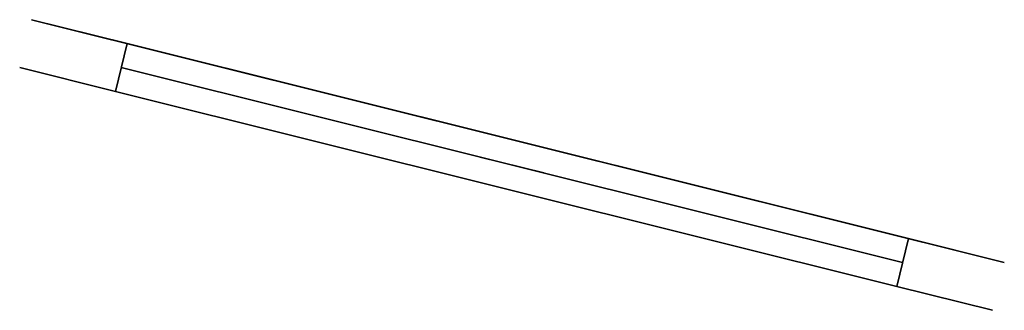
# Model space of a CAD drawing. Extents: x -32562 to 167561, y -137147 to 59835.
# Drawn here: x 1913 to 1943, y -246 to -238 of the extents above; entities that cross this region are included whole.
import ezdxf

# ---------------------------------------------------------------- set-up
doc = ezdxf.new("R2010")
doc.units = 0
doc.layers.get('0').update_dxf_attribs({"linetype": 'CONTINUOUS'})
doc.layers.add('PORCH', color=253, linetype='CONTINUOUS')

# ---------------------------------------------------------------- blocks, each defined once
blk = doc.blocks.new('DOOR2')
at = {"color": 0, "linetype": 'CONTINUOUS'}
for points in [[(1300.192, 445.784, 40), (1330.692, 445.784, 40), (1327.692, 445.784, 46), (1303.192, 445.784, 46)], [(1300.192, 445.784, 40), (1303.192, 445.784, 46), (1303.192, 445.784, 126), (1300.192, 445.784, 130)], [(1303.192, 445.784, 126), (1300.192, 445.784, 130), (1330.692, 445.784, 130), (1327.692, 445.784, 126)], [(1303.192, 444.284, 126), (1303.192, 445.784, 126), (1303.192, 445.784, 46), (1303.192, 444.284, 46)], [(1327.692, 445.784, 126), (1327.692, 444.284, 126), (1303.192, 444.284, 126), (1303.192, 445.784, 126)], [(1303.192, 445.784, 46), (1303.192, 444.284, 46), (1327.692, 444.284, 46), (1327.692, 445.784, 46)], [(1327.692, 444.284, 46), (1327.692, 445.784, 46), (1327.692, 445.784, 126), (1327.692, 444.284, 126)], [(1330.692, 445.784, 130), (1327.692, 445.784, 126), (1327.692, 445.784, 46), (1330.692, 445.784, 40)], [(1303.192, 445.034, 68), (1327.692, 445.034, 68), (1327.692, 445.034, 66), (1303.192, 445.034, 66)], [(1303.192, 445.034, 76), (1327.692, 445.034, 76), (1327.692, 445.034, 74), (1303.192, 445.034, 74)], [(1314.442, 445.034, 66), (1316.442, 445.034, 66), (1316.442, 445.034, 46), (1314.442, 445.034, 46)], [(1303.192, 444.284, 126), (1300.192, 444.284, 130), (1330.692, 444.284, 130), (1327.692, 444.284, 126)], [(1300.192, 444.284, 40), (1303.192, 444.284, 46), (1303.192, 444.284, 126), (1300.192, 444.284, 130)], [(1300.192, 444.284, 40), (1330.692, 444.284, 40), (1327.692, 444.284, 46), (1303.192, 444.284, 46)], [(1330.692, 444.284, 130), (1327.692, 444.284, 126), (1327.692, 444.284, 46), (1330.692, 444.284, 40)]]:
    blk.add_3dface(points, dxfattribs=at)

msp = doc.modelspace()

# ---------------------------------------------------------------- block references
at = {"layer": 'PORCH', "color": 0, "rotation": 346.0000000000007}
msp.add_blockref('DOOR2', (544.364, -355.567, 38), dxfattribs=at)

doc.saveas('drawing.dxf')
